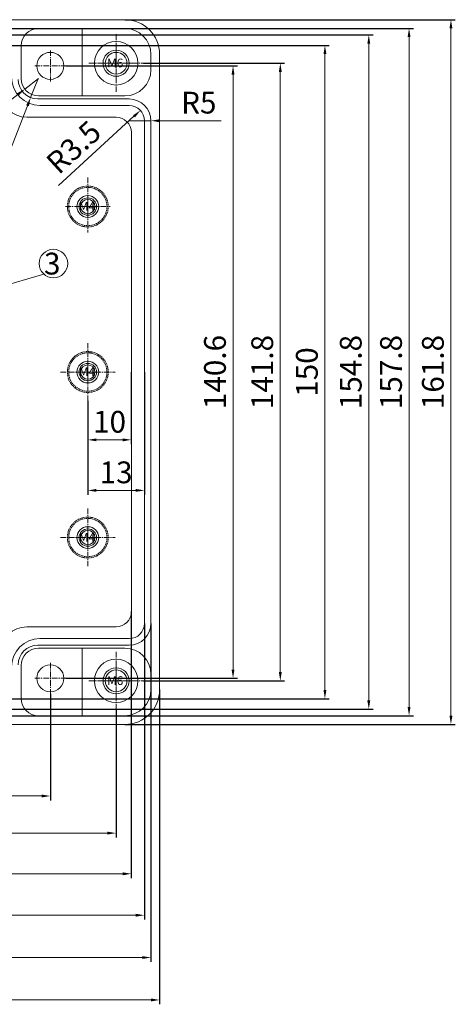
# Model space of a CAD drawing. Units: millimetres. Extents: x 53 to 1188, y 554 to 1391.
# Drawn here: x 1087 to 1188, y 841 to 1067 of the extents above; entities that cross this region are included whole.
import ezdxf

# ---------------------------------------------------------------- set-up
doc = ezdxf.new("R2010")
doc.units = ezdxf.units.MM
doc.linetypes.add('CENTER', pattern=[2, 1.25, -0.25, 0.25, -0.25])
doc.linetypes.add('HIDDEN', pattern=[0.375, 0.25, -0.125])
doc.layers.get('0').update_dxf_attribs({"lineweight": 0})
doc.layers.get('Defpoints').update_dxf_attribs({"lineweight": 0})
for name, color, linetype, lineweight in [('c', 6, 'CENTER', 0), ('CEN', 6, 'CENTER', 0), ('DIM', 2, 'Continuous', 0), ('GCON', 3, 'Continuous', 0), ('GO-DIM', 7, 'Continuous', 0), ('HID', 2, 'HIDDEN', 0)]:
    doc.layers.add(name, color=color, linetype=linetype, lineweight=lineweight)
doc.styles.get("Standard").update_dxf_attribs({"font": 'txt.shx', "bigfont": 'whgtxt.shx'})
doc.styles.add('style1', font='romans.shx', dxfattribs={"height": 2.5})
doc.dimstyles.get("Standard").update_dxf_attribs({"dimtxt": 5, "dimasz": 2, "dimexe": 1, "dimexo": 0, "dimgap": 1, "dimtad": 1, "dimzin": 9, "dimdsep": 46, "dimtxsty": 'Standard', "dimcen": -1.5, "dimclrd": 1, "dimclre": 1, "dimclrt": 1, "dimaunit": 1, "dimazin": 0, "dimtp": 0.02, "dimtm": 0.05, "dimtfac": 0.5, "dimtmove": 0, "dimatfit": 3, "dimfxl": 0, "dimlwd": -1, "dimarcsym": 0})

# ---------------------------------------------------------------- blocks, each defined once
blk = doc.blocks.new('*D40')
at = {"layer": 'Defpoints', "color": 0}
for p in [(881.72, 912.14), (1094.49, 912.14), (1094.49, 888.72)]:
    blk.add_point(p, dxfattribs=at)
at = {"layer": 'DIM', "color": 1, "lineweight": -2}
for p, q in [((881.72, 912.14), (881.72, 887.72)), ((1094.49, 912.14), (1094.49, 887.72))]:
    blk.add_line(p, q, dxfattribs=at)
at = {"layer": 'DIM', "color": 1}
blk.add_line((883.72, 888.72), (1092.49, 888.72), dxfattribs=at)
for points in [[(883.72, 889.05), (883.72, 888.39), (881.72, 888.72)], [(1092.49, 889.05), (1092.49, 888.39), (1094.49, 888.72)]]:
    blk.add_solid(points, dxfattribs=at)
at = {"layer": 'DIM', "color": 1, "insert": (989.56, 892.22), "char_height": 5, "attachment_point": 5}
blk.add_mtext('212.77', dxfattribs=at)
blk = doc.blocks.new('*D55')
at = {"layer": 'Defpoints', "color": 0}
for p in [(1113.09, 986.06), (1103.09, 979.41), (1103.09, 970.49)]:
    blk.add_point(p, dxfattribs=at)
at = {"layer": 'DIM', "color": 1, "lineweight": -2}
for p, q in [((1113.09, 986.06), (1113.09, 969.49)), ((1103.09, 979.41), (1103.09, 969.49))]:
    blk.add_line(p, q, dxfattribs=at)
at = {"layer": 'DIM', "color": 1}
blk.add_line((1111.09, 970.49), (1105.09, 970.49), dxfattribs=at)
for points in [[(1105.09, 970.82), (1105.09, 970.15), (1103.09, 970.49)], [(1111.09, 970.82), (1111.09, 970.15), (1113.09, 970.49)]]:
    blk.add_solid(points, dxfattribs=at)
at = {"layer": 'DIM', "color": 1, "insert": (1108.09, 973.99), "char_height": 5, "attachment_point": 5}
blk.add_mtext('10', dxfattribs=at)
blk = doc.blocks.new('*D56')
at = {"layer": 'Defpoints', "color": 0}
for p in [(1116.09, 986.06), (1103.09, 969.49), (1116.09, 958.88)]:
    blk.add_point(p, dxfattribs=at)
at = {"layer": 'DIM', "color": 1, "lineweight": -2}
for p, q in [((1116.09, 986.06), (1116.09, 957.88)), ((1103.09, 969.49), (1103.09, 957.88))]:
    blk.add_line(p, q, dxfattribs=at)
at = {"layer": 'DIM', "color": 1}
blk.add_line((1105.09, 958.88), (1114.09, 958.88), dxfattribs=at)
for points in [[(1105.09, 959.22), (1105.09, 958.55), (1103.09, 958.88)], [(1114.09, 959.22), (1114.09, 958.55), (1116.09, 958.88)]]:
    blk.add_solid(points, dxfattribs=at)
at = {"layer": 'DIM', "color": 1, "insert": (1109.59, 962.38), "char_height": 5, "attachment_point": 5}
blk.add_mtext('13', dxfattribs=at)
blk = doc.blocks.new('m4tx')
at = {"layer": 'GCON', "color": 6, "linetype": 'CENTER', "ltscale": 0.7}
for p, q in [((0, -2.7), (0, 2.7)), ((-2.7, 0), (2.7, 0))]:
    blk.add_line(p, q, dxfattribs=at)
at = {"layer": 'GCON', "color": 7, "linetype": 'Continuous'}
blk.add_circle((0, 0), 2, dxfattribs=at)
at = {"layer": 'GCON', "color": 3, "linetype": 'Continuous'}
blk.add_circle((0, 0), 1.65, dxfattribs=at)
at = {"layer": 'GCON', "color": 7, "linetype": 'Continuous', "style": 'style1'}
blk.add_text('M4', height=2, dxfattribs=at).set_placement((-2.07, -0.94))
blk = doc.blocks.new('m6tx')
at = {"layer": 'GCON', "color": 6, "linetype": 'CENTER', "ltscale": 0.7}
for p, q in [((0, -4), (0, 4)), ((-4, 0), (4, 0))]:
    blk.add_line(p, q, dxfattribs=at)
at = {"layer": 'GCON', "color": 7, "linetype": 'Continuous'}
blk.add_circle((0, 0), 3, dxfattribs=at)
at = {"layer": 'GCON', "color": 3, "linetype": 'Continuous'}
blk.add_circle((0, 0), 2.5, dxfattribs=at)
at = {"layer": 'GCON', "color": 7, "linetype": 'Continuous', "style": 'style1'}
blk.add_text('M6', height=2, dxfattribs=at).set_placement((-2.07, -0.94))
blk = doc.blocks.new('*D94')
at = {"layer": 'Defpoints', "color": 0}
for p in [(1091.79, 1053.46), (1088.62, 1051.02)]:
    blk.add_point(p, dxfattribs=at)
at = {"layer": 'DIM', "color": 1}
for p, q in [((1091.79, 1053.46), (1088.62, 1051.02)), ((1075.88, 1041.22), (1087.04, 1049.8))]:
    blk.add_line(p, q, dxfattribs=at)
blk.add_solid([(1086.83, 1050.06), (1087.24, 1049.53), (1088.62, 1051.02)], dxfattribs=at)
at = {"layer": 'DIM', "color": 1, "insert": (1077.84, 1047.14), "char_height": 5, "attachment_point": 5, "rotation": 37.5447}
blk.add_mtext('R4', dxfattribs=at)
blk = doc.blocks.new('*D95')
at = {"layer": 'Defpoints', "color": 0}
for p in [(1091.59, 1053.26), (1089.96, 1049.06)]:
    blk.add_point(p, dxfattribs=at)
at = {"layer": 'DIM', "color": 1}
for p, q in [((1091.59, 1053.26), (1089.96, 1049.06)), ((1081.46, 1027.32), (1089.23, 1047.2))]:
    blk.add_line(p, q, dxfattribs=at)
blk.add_solid([(1088.92, 1047.32), (1089.54, 1047.08), (1089.96, 1049.06)], dxfattribs=at)
at = {"layer": 'DIM', "color": 1, "insert": (1081.29, 1036.51), "char_height": 5, "attachment_point": 5, "rotation": 68.651}
blk.add_mtext('R4.5', dxfattribs=at)
blk = doc.blocks.new('*D96')
at = {"layer": 'Defpoints', "color": 0}
for p in [(1115.18, 1046.12), (1112.59, 1043.76)]:
    blk.add_point(p, dxfattribs=at)
at = {"layer": 'DIM', "color": 1}
blk.add_line((1096.36, 1028.89), (1113.7, 1044.77), dxfattribs=at)
blk.add_solid([(1113.48, 1045.01), (1113.93, 1044.52), (1115.18, 1046.12)], dxfattribs=at)
at = {"layer": 'DIM', "color": 1, "insert": (1100.26, 1037.21), "char_height": 5, "attachment_point": 5, "rotation": 42.4849}
blk.add_mtext('R3.5', dxfattribs=at)
blk = doc.blocks.new('*D97')
at = {"layer": 'Defpoints', "color": 0}
for p in [(1112.59, 1043.76), (1117.59, 1043.76)]:
    blk.add_point(p, dxfattribs=at)
at = {"layer": 'DIM', "color": 1}
for p, q in [((1112.59, 1043.76), (1117.59, 1043.76)), ((1133.76, 1043.76), (1119.59, 1043.76))]:
    blk.add_line(p, q, dxfattribs=at)
blk.add_solid([(1119.59, 1044.09), (1119.59, 1043.42), (1117.59, 1043.76)], dxfattribs=at)
at = {"layer": 'DIM', "color": 1, "insert": (1128.59, 1047.26), "char_height": 5, "attachment_point": 5}
blk.add_mtext('R5', dxfattribs=at)
blk = doc.blocks.new('*D161')
at = {"layer": 'Defpoints', "color": 0}
for p in [(1098.04, 1056.36), (1098.04, 915.76), (1136.45, 915.76)]:
    blk.add_point(p, dxfattribs=at)
at = {"layer": 'DIM', "color": 1, "lineweight": -2}
for p, q in [((1098.04, 1056.36), (1137.45, 1056.36)), ((1098.04, 915.76), (1137.45, 915.76))]:
    blk.add_line(p, q, dxfattribs=at)
at = {"layer": 'DIM', "color": 1}
blk.add_line((1136.45, 1054.36), (1136.45, 917.76), dxfattribs=at)
for points in [[(1136.12, 1054.36), (1136.78, 1054.36), (1136.45, 1056.36)], [(1136.12, 917.76), (1136.78, 917.76), (1136.45, 915.76)]]:
    blk.add_solid(points, dxfattribs=at)
at = {"layer": 'DIM', "color": 1, "insert": (1132.95, 986.06), "char_height": 5, "attachment_point": 5, "rotation": 90}
blk.add_mtext('140.6', dxfattribs=at)
blk = doc.blocks.new('*D162')
at = {"layer": 'Defpoints', "color": 0}
for p in [(1115.89, 1056.96), (1147.31, 1056.96), (1115.89, 915.16)]:
    blk.add_point(p, dxfattribs=at)
at = {"layer": 'DIM', "color": 1, "lineweight": -2}
for p, q in [((1115.89, 1056.96), (1148.31, 1056.96)), ((1115.89, 915.16), (1148.31, 915.16))]:
    blk.add_line(p, q, dxfattribs=at)
at = {"layer": 'DIM', "color": 1}
blk.add_line((1147.31, 917.16), (1147.31, 1054.96), dxfattribs=at)
for points in [[(1146.98, 1054.96), (1147.65, 1054.96), (1147.31, 1056.96)], [(1146.98, 917.16), (1147.65, 917.16), (1147.31, 915.16)]]:
    blk.add_solid(points, dxfattribs=at)
at = {"layer": 'DIM', "color": 1, "insert": (1143.81, 986.06), "char_height": 5, "attachment_point": 5, "rotation": 90}
blk.add_mtext('141.8', dxfattribs=at)
blk = doc.blocks.new('*D163')
at = {"layer": 'Defpoints', "color": 0}
for p in [(1079.59, 1061.06), (1157.56, 1061.06), (1079.59, 911.06)]:
    blk.add_point(p, dxfattribs=at)
at = {"layer": 'DIM', "color": 1, "lineweight": -2}
for p, q in [((1079.59, 1061.06), (1158.56, 1061.06)), ((1079.59, 911.06), (1158.56, 911.06))]:
    blk.add_line(p, q, dxfattribs=at)
at = {"layer": 'DIM', "color": 1}
blk.add_line((1157.56, 913.06), (1157.56, 1059.06), dxfattribs=at)
for points in [[(1157.23, 1059.06), (1157.9, 1059.06), (1157.56, 1061.06)], [(1157.23, 913.06), (1157.9, 913.06), (1157.56, 911.06)]]:
    blk.add_solid(points, dxfattribs=at)
at = {"layer": 'DIM', "color": 1, "insert": (1154.06, 986.06), "char_height": 5, "attachment_point": 5, "rotation": 90}
blk.add_mtext('150', dxfattribs=at)
blk = doc.blocks.new('*D164')
at = {"layer": 'Defpoints', "color": 0}
for p in [(1082.09, 1063.46), (1082.09, 908.66), (1167.64, 908.66)]:
    blk.add_point(p, dxfattribs=at)
at = {"layer": 'DIM', "color": 1, "lineweight": -2}
for p, q in [((1082.09, 1063.46), (1168.64, 1063.46)), ((1082.09, 908.66), (1168.64, 908.66))]:
    blk.add_line(p, q, dxfattribs=at)
at = {"layer": 'DIM', "color": 1}
blk.add_line((1167.64, 1061.46), (1167.64, 910.66), dxfattribs=at)
for points in [[(1167.3, 1061.46), (1167.97, 1061.46), (1167.64, 1063.46)], [(1167.3, 910.66), (1167.97, 910.66), (1167.64, 908.66)]]:
    blk.add_solid(points, dxfattribs=at)
at = {"layer": 'DIM', "color": 1, "insert": (1164.14, 986.06), "char_height": 5, "attachment_point": 5, "rotation": 90}
blk.add_mtext('154.8', dxfattribs=at)
blk = doc.blocks.new('*D165')
at = {"layer": 'Defpoints', "color": 0}
for p in [(1082.09, 1064.96), (1176.89, 1064.96), (1082.09, 907.16)]:
    blk.add_point(p, dxfattribs=at)
at = {"layer": 'DIM', "color": 1, "lineweight": -2}
for p, q in [((1082.09, 1064.96), (1177.89, 1064.96)), ((1082.09, 907.16), (1177.89, 907.16))]:
    blk.add_line(p, q, dxfattribs=at)
at = {"layer": 'DIM', "color": 1}
blk.add_line((1176.89, 909.16), (1176.89, 1062.96), dxfattribs=at)
for points in [[(1176.55, 1062.96), (1177.22, 1062.96), (1176.89, 1064.96)], [(1176.55, 909.16), (1177.22, 909.16), (1176.89, 907.16)]]:
    blk.add_solid(points, dxfattribs=at)
at = {"layer": 'DIM', "color": 1, "insert": (1173.39, 986.06), "char_height": 5, "attachment_point": 5, "rotation": 90}
blk.add_mtext('157.8', dxfattribs=at)
blk = doc.blocks.new('*D166')
at = {"layer": 'Defpoints', "color": 0}
for p in [(866.59, 908.5), (1109.59, 908.5), (1109.59, 880.2)]:
    blk.add_point(p, dxfattribs=at)
at = {"layer": 'DIM', "color": 1, "lineweight": -2}
for p, q in [((866.59, 908.5), (866.59, 879.2)), ((1109.59, 908.5), (1109.59, 879.2))]:
    blk.add_line(p, q, dxfattribs=at)
at = {"layer": 'DIM', "color": 1}
blk.add_line((868.59, 880.2), (1107.59, 880.2), dxfattribs=at)
for points in [[(868.59, 880.53), (868.59, 879.87), (866.59, 880.2)], [(1107.59, 880.53), (1107.59, 879.87), (1109.59, 880.2)]]:
    blk.add_solid(points, dxfattribs=at)
at = {"layer": 'DIM', "color": 1, "insert": (988.09, 883.7), "char_height": 5, "attachment_point": 5}
blk.add_mtext('243', dxfattribs=at)
blk = doc.blocks.new('*D167')
at = {"layer": 'Defpoints', "color": 0}
for p in [(863.09, 931.06), (1113.09, 931.06), (1113.09, 870.86)]:
    blk.add_point(p, dxfattribs=at)
at = {"layer": 'DIM', "color": 1, "lineweight": -2}
for p, q in [((863.09, 931.06), (863.09, 869.86)), ((1113.09, 931.06), (1113.09, 869.86))]:
    blk.add_line(p, q, dxfattribs=at)
at = {"layer": 'DIM', "color": 1}
blk.add_line((865.09, 870.86), (1111.09, 870.86), dxfattribs=at)
for points in [[(865.09, 871.19), (865.09, 870.52), (863.09, 870.86)], [(1111.09, 871.19), (1111.09, 870.52), (1113.09, 870.86)]]:
    blk.add_solid(points, dxfattribs=at)
at = {"layer": 'DIM', "color": 1, "insert": (988.09, 874.36), "char_height": 5, "attachment_point": 5}
blk.add_mtext('250', dxfattribs=at)
blk = doc.blocks.new('*D168')
at = {"layer": 'Defpoints', "color": 0}
for p in [(860.09, 928.36), (1116.09, 928.36), (1116.09, 861.35)]:
    blk.add_point(p, dxfattribs=at)
at = {"layer": 'DIM', "color": 1, "lineweight": -2}
for p, q in [((860.09, 928.36), (860.09, 860.35)), ((1116.09, 928.36), (1116.09, 860.35))]:
    blk.add_line(p, q, dxfattribs=at)
at = {"layer": 'DIM', "color": 1}
blk.add_line((862.09, 861.35), (1114.09, 861.35), dxfattribs=at)
for points in [[(862.09, 861.68), (862.09, 861.01), (860.09, 861.35)], [(1114.09, 861.68), (1114.09, 861.01), (1116.09, 861.35)]]:
    blk.add_solid(points, dxfattribs=at)
at = {"layer": 'DIM', "color": 1, "insert": (988.09, 864.85), "char_height": 5, "attachment_point": 5}
blk.add_mtext('256', dxfattribs=at)
blk = doc.blocks.new('*D169')
at = {"layer": 'Defpoints', "color": 0}
for p in [(858.59, 928.36), (1117.59, 928.36), (1117.59, 851.63)]:
    blk.add_point(p, dxfattribs=at)
at = {"layer": 'DIM', "color": 1, "lineweight": -2}
for p, q in [((858.59, 928.36), (858.59, 850.63)), ((1117.59, 928.36), (1117.59, 850.63))]:
    blk.add_line(p, q, dxfattribs=at)
at = {"layer": 'DIM', "color": 1}
blk.add_line((860.59, 851.63), (1115.59, 851.63), dxfattribs=at)
for points in [[(860.59, 851.97), (860.59, 851.3), (858.59, 851.63)], [(1115.59, 851.97), (1115.59, 851.3), (1117.59, 851.63)]]:
    blk.add_solid(points, dxfattribs=at)
at = {"layer": 'DIM', "color": 1, "insert": (988.09, 855.13), "char_height": 5, "attachment_point": 5}
blk.add_mtext('259', dxfattribs=at)
blk = doc.blocks.new('*D170')
at = {"layer": 'Defpoints', "color": 0}
for p in [(856.59, 913.16), (1119.59, 913.16), (1119.59, 841.89)]:
    blk.add_point(p, dxfattribs=at)
at = {"layer": 'DIM', "color": 1, "lineweight": -2}
for p, q in [((856.59, 913.16), (856.59, 840.89)), ((1119.59, 913.16), (1119.59, 840.89))]:
    blk.add_line(p, q, dxfattribs=at)
at = {"layer": 'DIM', "color": 1}
blk.add_line((858.59, 841.89), (1117.59, 841.89), dxfattribs=at)
for points in [[(858.59, 842.23), (858.59, 841.56), (856.59, 841.89)], [(1117.59, 842.23), (1117.59, 841.56), (1119.59, 841.89)]]:
    blk.add_solid(points, dxfattribs=at)
at = {"layer": 'DIM', "color": 1, "insert": (988.09, 845.39), "char_height": 5, "attachment_point": 5}
blk.add_mtext('263', dxfattribs=at)
blk = doc.blocks.new('*D171')
at = {"layer": 'Defpoints', "color": 0}
for p in [(1111.59, 1066.96), (1111.59, 905.16), (1186.51, 905.16)]:
    blk.add_point(p, dxfattribs=at)
at = {"layer": 'DIM', "color": 1, "lineweight": -2}
for p, q in [((1111.59, 1066.96), (1187.51, 1066.96)), ((1111.59, 905.16), (1187.51, 905.16))]:
    blk.add_line(p, q, dxfattribs=at)
at = {"layer": 'DIM', "color": 1}
blk.add_line((1186.51, 1064.96), (1186.51, 907.16), dxfattribs=at)
for points in [[(1186.18, 1064.96), (1186.85, 1064.96), (1186.51, 1066.96)], [(1186.18, 907.16), (1186.85, 907.16), (1186.51, 905.16)]]:
    blk.add_solid(points, dxfattribs=at)
at = {"layer": 'DIM', "color": 1, "insert": (1183.01, 986.06), "char_height": 5, "attachment_point": 5, "rotation": 90}
blk.add_mtext('161.8', dxfattribs=at)

msp = doc.modelspace()

# ---------------------------------------------------------------- linework, layer by layer
for p, q in [((864.594, 1066.955), (1111.594, 1066.955)), ((1091.794, 1064.955), (1111.594, 1064.955)), ((1101.794, 1049.455), (1101.794, 1064.955)), ((1087.794, 1060.955), (1087.794, 1053.455)), ((1117.594, 1058.955), (1117.594, 1055.455)), ((1119.594, 1058.955), (1119.594, 913.155)), ((1091.794, 1049.455), (1111.594, 1049.455)), ((1091.594, 1048.755), (1112.594, 1048.755)), ((1092.094, 1047.255), (1112.594, 1047.255)), ((1109.594, 1044.555), (1089.094, 1044.555)), ((1116.094, 1043.755), (1116.094, 928.355)), ((1117.594, 1043.755), (1117.594, 928.355)), ((1113.094, 1041.055), (1113.094, 931.055)), ((1093.028, 1008.511), (1081.044, 1005.055)), ((1109.594, 927.555), (1089.094, 927.555)), ((1092.094, 924.855), (1112.594, 924.855)), ((1091.594, 923.355), (1112.594, 923.355)), ((1111.594, 922.655), (1091.794, 922.655)), ((1101.794, 922.655), (1101.794, 907.155)), ((1087.794, 918.655), (1087.794, 911.155)), ((1117.594, 916.655), (1117.594, 913.155)), ((1111.594, 907.155), (1091.794, 907.155)), ((1111.594, 905.155), (864.594, 905.155))]:
    msp.add_line(p, q)
for centre, radius in [((1109.594, 1056.955), 5), ((1094.494, 1056.355), 3.1), ((1103.094, 1024.056), 2.5), ((1103.097, 1024.055), 2.5), ((1095.194, 1010.969), 3.276), ((1103.094, 986.054), 2.5), ((1103.097, 986.053), 2.5), ((1103.094, 948.054), 2.5), ((1103.097, 948.053), 2.5), ((1109.594, 915.155), 5), ((1094.494, 915.755), 3.1)]:
    msp.add_circle(centre, radius)
for centre, radius, start, end in [((1091.794, 1060.955), 4, 90, 180), ((1111.594, 1058.955), 8, 0, 90), ((1111.594, 1058.955), 6, 0, 90), ((1092.094, 1053.755), 6.5, 180, 270), ((1091.794, 1053.455), 4, 180, 270), ((1111.594, 1055.455), 6, 270, 0), ((1091.594, 1053.255), 4.5, 180, 270), ((1089.094, 1050.555), 6, 180, 270), ((1112.594, 1043.755), 5, 0, 90), ((1112.594, 1043.755), 3.5, 0, 90), ((1109.594, 1041.055), 3.5, 360, 90), ((1109.594, 931.055), 3.5, 270, 360), ((1089.094, 921.555), 6, 90, 180), ((1112.594, 928.355), 3.5, 270, 0), ((1112.594, 928.355), 5, 270, 0), ((1092.094, 918.355), 6.5, 90, 180), ((1091.594, 918.855), 4.5, 90, 180), ((1091.794, 918.655), 4, 90, 180), ((1111.594, 916.655), 6, 0, 90), ((1091.794, 911.155), 4, 180, 270), ((1111.594, 913.155), 8, 270, 0), ((1111.594, 913.155), 6, 270, 0)]:
    msp.add_arc(centre, radius, start, end)
at = {"layer": 'c'}
for p, q in [((1109.594, 1063.606), (1109.594, 1050.305)), ((1094.494, 1059.877), (1094.494, 1052.739)), ((1090.892, 1056.355), (1098.038, 1056.355)), ((1103.302, 1056.955), (1115.887, 1056.955)), ((1109.594, 921.806), (1109.594, 908.505)), ((1094.494, 919.277), (1094.494, 912.139)), ((1090.892, 915.755), (1098.038, 915.755)), ((1103.302, 915.155), (1115.887, 915.155))]:
    msp.add_line(p, q, dxfattribs=at)
at = {"layer": 'CEN'}
for p, q in [((1103.094, 1030.709), (1103.094, 1018.091)), ((1098.005, 1024.056), (1108.207, 1024.056)), ((1103.094, 992.706), (1103.094, 979.405)), ((1096.802, 986.054), (1109.387, 986.054)), ((1103.094, 954.707), (1103.094, 941.406)), ((1096.802, 948.056), (1109.387, 948.056))]:
    msp.add_line(p, q, dxfattribs=at)
at = {"layer": 'HID', "color": 0}
for centre, radius in [((1103.094, 1024.059), 4.7), ((1103.094, 1024.059), 4.4), ((1103.094, 986.057), 4.7), ((1103.094, 986.057), 4.4), ((1103.094, 948.058), 4.7), ((1103.094, 948.058), 4.4)]:
    msp.add_circle(centre, radius, dxfattribs=at)

# ---------------------------------------------------------------- block references
at = {"layer": 'GO-DIM'}
for name, p in [('m6tx', (1109.594, 1056.955)), ('m4tx', (1103.094, 1024.056)), ('m4tx', (1103.094, 986.054)), ('m4tx', (1103.094, 948.055)), ('m6tx', (1109.594, 915.155))]:
    msp.add_blockref(name, p, dxfattribs=at)

# ---------------------------------------------------------------- texts
at = {"insert": (1093.028, 1013.455), "char_height": 5, "width": 6.38013, "attachment_point": 1}
msp.add_mtext('3', dxfattribs=at)

# ---------------------------------------------------------------- dimensions: what is measured, and where the dimension line sits
at = {"layer": 'DIM'}
for base, p1, p2, picture, middle in [((1176.887, 1064.955), (1082.094, 907.155), (1082.094, 1064.955), '*D165', (1173.387, 986.055)), ((1186.515, 905.155), (1111.594, 1066.955), (1111.594, 905.155), '*D171', (1183.015, 986.055)), ((1167.637, 908.655), (1082.094, 1063.455), (1082.094, 908.655), '*D164', (1164.137, 986.055)), ((1157.563, 1061.055), (1079.594, 911.055), (1079.594, 1061.055), '*D163', (1154.063, 986.055)), ((1136.45, 915.755), (1098.038, 1056.355), (1098.038, 915.755), '*D161', (1132.95, 986.055)), ((1147.313, 1056.955), (1115.887, 915.155), (1115.887, 1056.955), '*D162', (1143.813, 986.055))]:
    dim = msp.add_linear_dim(base=base, p1=p1, p2=p2, angle=90, dimstyle='Standard', dxfattribs=at)
    dim.commit()
    dim.dimension.update_dxf_attribs({"geometry": picture, "text_midpoint": middle})
for center, mpoint, picture, middle in [((1091.794, 1053.455), (1088.623, 1051.018), '*D94', (1079.972, 1044.369)), ((1091.594, 1053.255), (1089.956, 1049.064), '*D95', (1084.55, 1035.233))]:
    dim = msp.add_radius_dim(center=center, mpoint=mpoint, dimstyle='Standard', dxfattribs=at)
    dim.commit()
    dim.dimension.update_dxf_attribs({"geometry": picture, "text_midpoint": middle, "dimtype": 164})
for mpoint, picture, middle in [((1117.594, 1043.755), '*D97', (1128.594, 1043.755)), ((1115.175, 1046.119), '*D96', (1102.627, 1034.627))]:
    dim = msp.add_radius_dim(center=(1112.594, 1043.755), mpoint=mpoint, dimstyle='Standard', override={"dimtmove": 1}, dxfattribs=at)
    dim.commit()
    dim.dimension.update_dxf_attribs({"geometry": picture, "text_midpoint": middle, "dimtype": 164})
for base, p1, p2, picture, middle in [((1103.094, 970.485), (1113.094, 986.055), (1103.094, 979.406), '*D55', (1108.094, 973.985)), ((1116.094, 958.884), (1103.094, 969.485), (1116.094, 986.055), '*D56', (1109.594, 962.384)), ((1113.094, 870.856), (863.094, 931.055), (1113.094, 931.055), '*D167', (988.094, 874.356)), ((1117.594, 851.635), (858.594, 928.355), (1117.594, 928.355), '*D169', (988.094, 855.135)), ((1116.094, 861.345), (860.094, 928.355), (1116.094, 928.355), '*D168', (988.094, 864.845)), ((1119.594, 841.894), (856.594, 913.155), (1119.594, 913.155), '*D170', (988.094, 845.394)), ((1109.594, 880.2), (866.594, 908.505), (1109.594, 908.505), '*D166', (988.094, 883.7))]:
    dim = msp.add_linear_dim(base=base, p1=p1, p2=p2, dimstyle='Standard', dxfattribs=at)
    dim.commit()
    dim.dimension.update_dxf_attribs({"geometry": picture, "text_midpoint": middle})
dim = msp.add_linear_dim(base=(1094.494, 888.719), p1=(881.724, 912.139), p2=(1094.494, 912.139), dimstyle='Standard', dxfattribs=at)
dim.commit()
dim.dimension.update_dxf_attribs({"geometry": '*D40', "text_midpoint": (989.563, 888.719), "dimtype": 160})

doc.saveas('drawing.dxf')
